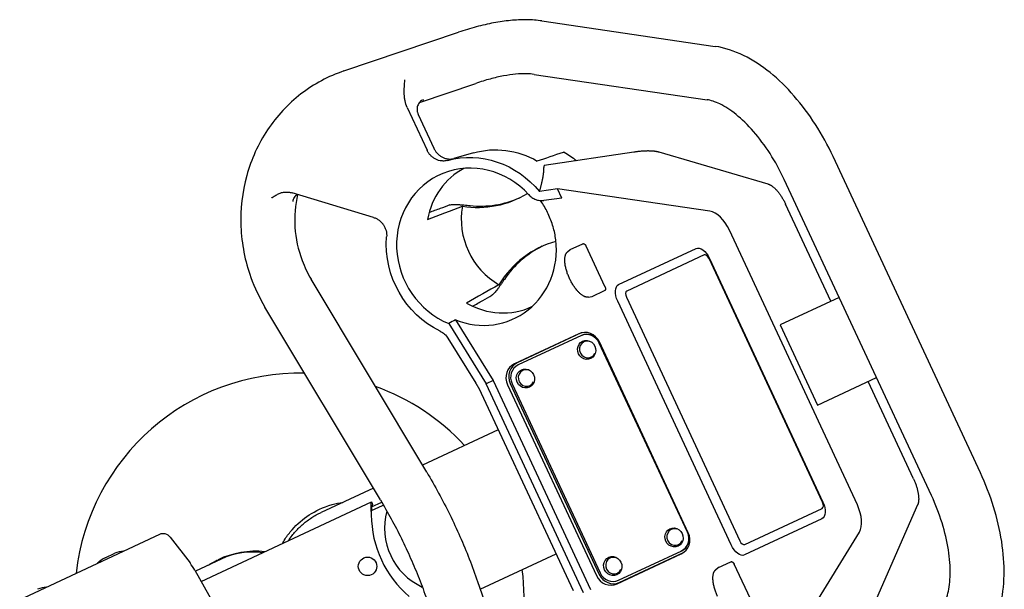
# Model space of a CAD drawing. Units: millimetres. Extents: x -7000 to 7000, y -8500 to 8500.
# Drawn here: x -5128 to -4580, y -1545 to -1228 of the extents above; entities that cross this region are included whole.
import ezdxf

# ---------------------------------------------------------------- set-up
doc = ezdxf.new("R2010")
doc.units = ezdxf.units.MM
doc.layers.add('2d', color=230, linetype='Continuous')

msp = doc.modelspace()

# ---------------------------------------------------------------- linework, layer by layer
at = {"layer": '2d'}
for p, q in [((-4837.3, -1228.77), (-4741.01, -1242.9)), ((-4947.55, -1256.59), (-4883.73, -1235.03)), ((-4841.65, -1258.45), (-4745.36, -1272.58)), ((-4905.42, -1274.02), (-4874.13, -1263.45)), ((-4903.3, -1272.59), (-4903.25, -1272.57)), ((-4912.49, -1276.41), (-4912.49, -1276.41)), ((-4912.27, -1276.91), (-4901.2, -1300.66)), ((-4906.17, -1280.73), (-4897.39, -1299.56)), ((-4875.33, -1302.09), (-4886.35, -1305.29)), ((-4786.15, -1301.69), (-4836.03, -1309.04)), ((-4711.44, -1319.4), (-4772.17, -1301.73)), ((-4836.03, -1309.04), (-4836.16, -1309.24)), ((-4593.4, -1479.9), (-4675.36, -1304.13)), ((-4620.59, -1492.58), (-4702.55, -1316.81)), ((-4931, -1337.98), (-4976.36, -1324.32)), ((-4828.61, -1322.08), (-4838.68, -1323.56)), ((-4826.22, -1327.21), (-4828.61, -1322.08)), ((-4743.87, -1334.52), (-4828.61, -1322.08)), ((-4826.22, -1327.21), (-4836.28, -1328.51)), ((-4676.59, -1384.57), (-4701.8, -1330.51)), ((-4661.82, -1497.76), (-4733.02, -1345.06)), ((-4821.56, -1355.85), (-4814.57, -1352.59)), ((-4823.12, -1357.14), (-4821.63, -1355.88)), ((-4802.29, -1376.38), (-4812.74, -1353.96)), ((-4794.63, -1375.28), (-4751.57, -1355.2)), ((-4747.08, -1358.84), (-4790.14, -1378.92)), ((-4681.21, -1496.28), (-4744.35, -1360.87)), ((-4744.12, -1360.76), (-4680.98, -1496.17)), ((-4901.43, -1479.53), (-4965.68, -1372.37)), ((-4809.41, -1381.92), (-4802.41, -1378.66)), ((-4811.39, -1382.29), (-4809.47, -1381.95)), ((-4732.02, -1519.97), (-4795.16, -1384.57)), ((-4790.34, -1382.32), (-4727.2, -1517.72)), ((-4671.96, -1382.42), (-4704.75, -1397.71)), ((-4927.16, -1494.96), (-4991.41, -1387.8)), ((-4885.38, -1394.88), (-4864.47, -1428.61)), ((-4889.15, -1396.93), (-4868.36, -1430.46)), ((-4815.39, -1402.19), (-4851.16, -1418.87)), ((-4704.75, -1397.71), (-4683.97, -1442.26)), ((-4889.62, -1405.09), (-4874.14, -1430.06)), ((-4816.82, -1402.61), (-4852.59, -1419.29)), ((-4815.28, -1403.55), (-4850.51, -1419.97)), ((-4813.92, -1407.16), (-4813.98, -1407.19)), ((-4756.37, -1512.9), (-4805.39, -1407.76)), ((-4755.9, -1513.23), (-4805.35, -1407.19)), ((-4809.99, -1415.59), (-4810.05, -1415.62)), ((-4847.98, -1423.05), (-4848.04, -1423.07)), ((-4864.47, -1428.61), (-4868.36, -1430.46)), ((-4864.47, -1428.61), (-4810.31, -1544.75)), ((-4683.97, -1442.26), (-4651.18, -1426.97)), ((-4630.6, -1483.2), (-4655.81, -1429.13)), ((-4814.23, -1546.54), (-4868.36, -1430.46)), ((-4856.45, -1431.02), (-4807, -1537.06)), ((-4854.93, -1430.31), (-4805.48, -1536.35)), ((-4853.94, -1430.4), (-4804.91, -1535.53)), ((-4844.05, -1431.47), (-4844.11, -1431.5)), ((-4871.15, -1435.59), (-4819.95, -1545.38)), ((-4861.63, -1456), (-4903.76, -1475.65)), ((-4931.1, -1488.39), (-4960.17, -1501.95)), ((-5026.88, -1540.29), (-4932.07, -1496.07)), ((-4926.17, -1498.29), (-4932.25, -1501.12)), ((-4932.06, -1498.83), (-4926.42, -1496.2)), ((-4724.47, -1519.76), (-4681.41, -1499.68)), ((-4628.28, -1497.72), (-4653.79, -1555.6)), ((-4681.5, -1505.46), (-4724.57, -1525.54)), ((-4765.32, -1511.39), (-4765.38, -1511.41)), ((-5050.16, -1514.19), (-5381.09, -1668.5)), ((-5044.08, -1515.68), (-5033.1, -1529.99)), ((-4705.66, -1585.76), (-4660.71, -1512.85)), ((-4761.39, -1519.81), (-4761.45, -1519.84)), ((-5080.4, -1527.16), (-5075, -1524.64)), ((-5015.7, -1527.84), (-5030.12, -1534.57)), ((-4871.6, -1544.62), (-4829.47, -1524.97)), ((-4799.38, -1527.27), (-4799.44, -1527.3)), ((-4795.54, -1541.64), (-4759.77, -1524.96)), ((-4794.72, -1539.61), (-4759.49, -1523.18)), ((-4794.3, -1540.82), (-4758.53, -1524.14)), ((-4740.71, -1533.87), (-4739.21, -1532.61)), ((-4739.15, -1532.58), (-4732.15, -1529.32)), ((-4719.88, -1553.11), (-4730.33, -1530.69)), ((-5030.4, -1534.06), (-5013.79, -1563.42)), ((-4795.45, -1535.7), (-4795.51, -1535.73)), ((-4873.08, -1540.34), (-4832.29, -1658.43))]:
    msp.add_line(p, q, dxfattribs=at)
msp.add_circle((-4934.32, -1531.88), 5.14, dxfattribs=at)
for centre, radius, start, end in [((-4972.22, -1549.55), 125, 88.688, 173.6722), ((-4972.22, -1549.55), 125, 42.7221, 70.2555), ((-4925.33, -1500.1), 2, 89.279, 115), ((-4872.23, -1502.93), 60, 180.3757, 229.6244), ((-4888.83, -1510.67), 36, 164.6856, 245.3144), ((-5048.05, -1518.72), 5, 37.5, 115), ((-5073.6, -1540.6), 15.06, 116.8166, 136.3277), ((-5069.07, -1538.48), 15.06, 93.6724, 113.1835), ((-4996.36, -1573.5), 50, 84.3166, 115), ((-5060.87, -1551.3), 35, 29.5, 37.5), ((-4972.22, -1549.55), 125, 339.7446, 7.278), ((-5111.95, -1558.48), 15.06, 93.6724, 113.1835)]:
    msp.add_arc(centre, radius, start, end, dxfattribs=at)
at = {"layer": '2d', "extrusion": (0, 0, -1)}
for centre, major_axis, ratio, start_param, end_param in [((-4875.16, -1355.34), (-21.66, 46.45), 0.939693, 0.156048, 1.306723), ((-4860.9, -1348.69), (-20.64, 44.26), 0.939693, 0.144491, 0.927425), ((-4875.16, -1355.34), (-21.66, 46.45), 0.939693, -2.284059, -1.028713), ((-4748.11, -1362.62), (-3.46, 7.43), 0.537239, 0, 1.570796), ((-4791.17, -1382.7), (-3.46, 7.43), 0.537239, -1.570796, 0), ((-4812.42, -1411.59), (2.26, -4.85), 0.939693, 0, 3.141593), ((-4812.42, -1411.59), (-2.26, 4.85), 0.939693, 0, 3.141593), ((-4846.49, -1427.48), (2.26, -4.85), 0.939693, 0, 3.141593), ((-4846.49, -1427.48), (-2.26, 4.85), 0.939693, 0, 3.141593), ((-4684.97, -1498.03), (3.46, -7.43), 0.537239, -1.570796, 0), ((-4763.82, -1515.82), (2.26, -4.85), 0.939693, 0, 3.141593), ((-4763.82, -1515.82), (-2.26, 4.85), 0.939693, 0, 3.141593), ((-4728.03, -1518.11), (3.46, -7.43), 0.537239, 0, 1.570796), ((-4797.89, -1531.7), (2.26, -4.85), 0.939693, 0, 3.141593), ((-4797.89, -1531.7), (-2.26, 4.85), 0.939693, 0, 3.141593)]:
    msp.add_ellipse(centre, major_axis=major_axis, ratio=ratio, start_param=start_param, end_param=end_param, dxfattribs=at)
at = {"layer": '2d'}
for centre, major_axis, ratio, start_param, end_param in [((-4875.16, -1355.34), (-19.12, 41), 0.939693, -1.248973, 2.349675), ((-4860.9, -1348.69), (-18.1, 38.82), 0.939693, 0.047431, 0.929393), ((-4875.86, -1272.91), (25.41, -54.5), 0.939693, -0.560249, 0.103568), ((-4874.31, -1272.18), (25.41, -54.5), 0.939693, -0.51349, -0.015133), ((-4844.16, -1340.88), (16.9, -36.25), 0.939693, -2.216278, -0.925314), ((-4740.33, -1348.47), (-6.34, 13.59), 0.537239, -1.570796, -0.339837), ((-4871.75, -1353.75), (18.88, -40.48), 0.939693, -0.787561, 1.231405), ((-4812.46, -1408.85), (-25.41, 54.5), 0.939693, -0.157836, 0.560249), ((-4810.91, -1408.13), (-25.41, 54.5), 0.939693, 0.015133, 0.51349), ((-4745.81, -1361.56), (-1.27, 2.72), 0.537239, -1.570796, 0), ((-4788.88, -1381.64), (-1.27, 2.72), 0.537239, 0, 1.570796), ((-4860.9, -1348.69), (18.1, -38.82), 0.939693, -0.929393, -0.001643), ((-4813.02, -1410.77), (-3.8, 8.16), 0.939693, -1.570796, 0), ((-4811.68, -1410.15), (-3.71, 7.95), 0.939693, -0.056687, 0), ((-4811.9, -1410.8), (-3.38, 7.25), 0.939693, -1.417108, 0), ((-4812.01, -1411.4), (-1.97, 4.21), 0.939693, 0, 3.847527), ((-4812.21, -1410.94), (-3.38, 7.25), 0.939693, -1.570796, 0), ((-4812.01, -1411.4), (-1.97, 4.21), 0.939693, -0.705935, 0), ((-4848.79, -1427.45), (-3.8, 8.16), 0.939693, 0, 1.570796), ((-4847.45, -1426.82), (-3.71, 7.95), 0.939693, 0, 1.570796), ((-4847.13, -1427.22), (-3.38, 7.25), 0.939693, 0, 1.570796), ((-4846.08, -1427.29), (-1.97, 4.21), 0.939693, 0, 3.847527), ((-4846.08, -1427.29), (-1.97, 4.21), 0.939693, -0.705935, 0), ((-4682.68, -1496.96), (1.27, -2.72), 0.537239, 0, 1.570796), ((-4669.12, -1501.16), (6.34, -13.59), 0.537239, 0.339837, 1.570796), ((-4763.41, -1515.63), (-1.97, 4.21), 0.939693, 0, 3.847527), ((-4763.41, -1515.63), (-1.97, 4.21), 0.939693, -0.705935, 0), ((-4763.18, -1516.07), (3.38, -7.25), 0.939693, 0, 1.570796), ((-4763.57, -1516.8), (3.8, -8.16), 0.939693, 0, 1.570796), ((-4762.87, -1515.93), (3.38, -7.25), 0.939693, 0, 1.417108), ((-4725.74, -1517.04), (1.27, -2.72), 0.537239, -1.570796, 0), ((-4999.62, -1562.33), (-36.26, -16.91), 0.951057, -2.166313, -1.570796), ((-4797.48, -1531.51), (-1.97, 4.21), 0.939693, 0, 3.847527), ((-4797.48, -1531.51), (-1.97, 4.21), 0.939693, -0.705935, 0), ((-4762.24, -1516.18), (3.71, -7.95), 0.939693, 0, 0.056687), ((-4799.34, -1533.48), (3.8, -8.16), 0.939693, -1.570796, 0), ((-4798.01, -1532.86), (3.71, -7.95), 0.939693, -1.570796, 0), ((-4798.1, -1532.36), (3.38, -7.25), 0.939693, -1.570796, 0)]:
    msp.add_ellipse(centre, major_axis=major_axis, ratio=ratio, start_param=start_param, end_param=end_param, dxfattribs=at)
for points, knots in [([(-4837.3, -1228.77), (-4840.08, -1228.36), (-4842.94, -1228.16), (-4848.78, -1228.09), (-4851.77, -1228.23), (-4857.88, -1228.82), (-4861, -1229.27), (-4867.35, -1230.45), (-4870.57, -1231.18), (-4877.11, -1232.91), (-4880.41, -1233.91), (-4883.73, -1235.03)], [0.5318474, 0.5318474, 0.5318474, 0.5318474, 0.6675525, 0.6675525, 0.8032576, 0.8032576, 0.9389627, 0.9389627, 1.0746679, 1.0746679, 1.210373, 1.210373, 1.210373, 1.210373]), ([(-4675.36, -1304.13), (-4678.24, -1297.96), (-4681.53, -1291.97), (-4688.78, -1280.67), (-4692.75, -1275.35), (-4701.2, -1265.66), (-4705.68, -1261.28), (-4715.08, -1253.68), (-4720, -1250.47), (-4730.22, -1245.48), (-4735.54, -1243.7), (-4741.01, -1242.9)], [4.712389, 4.712389, 4.712389, 4.712389, 4.958581, 4.958581, 5.204773, 5.204773, 5.450965, 5.450965, 5.697157, 5.697157, 5.943348, 5.943348, 5.943348, 5.943348]), ([(-4947.55, -1256.59), (-4956.12, -1259.48), (-4964.2, -1263.82), (-4978.59, -1274.94), (-4984.9, -1281.73), (-4995.14, -1297.11), (-4999.05, -1305.71), (-5004.08, -1323.89), (-5005.17, -1333.47), (-5004.4, -1352.64), (-5002.52, -1362.22), (-4997.17, -1377.04), (-4994.55, -1382.58), (-4991.41, -1387.8)], [6.179095, 6.179095, 6.179095, 6.179095, 6.492837, 6.492837, 6.808163, 6.808163, 7.126979, 7.126979, 7.449419, 7.449419, 7.774271, 7.774271, 7.979786, 7.979786, 7.979786, 7.979786]), ([(-4841.65, -1258.45), (-4842.93, -1258.26), (-4844.46, -1258.14), (-4847.92, -1258.1), (-4849.86, -1258.18), (-4854.05, -1258.59), (-4856.31, -1258.91), (-4861.06, -1259.79), (-4863.57, -1260.36), (-4868.74, -1261.73), (-4871.41, -1262.54), (-4874.13, -1263.45)], [0.5318474, 0.5318474, 0.5318474, 0.5318474, 0.6675525, 0.6675525, 0.8032576, 0.8032576, 0.9389627, 0.9389627, 1.0746679, 1.0746679, 1.210373, 1.210373, 1.210373, 1.210373]), ([(-4912.27, -1276.91), (-4912.83, -1275.71), (-4913.21, -1274.45), (-4913.6, -1272.52), (-4913.7, -1271.86), (-4913.84, -1270.56), (-4913.88, -1269.91), (-4914.01, -1266.67), (-4913.79, -1264.1), (-4913.54, -1261.53)], [0, 0, 0, 0, 0.00393952, 0.00393952, 0.00590928, 0.00590928, 0.00787903, 0.00787903, 0.01575807, 0.01575807, 0.01575807, 0.01575807]), ([(-4903.25, -1272.57), (-4903.63, -1272.7), (-4903.98, -1272.87), (-4904.65, -1273.29), (-4904.96, -1273.54), (-4905.51, -1274.11), (-4905.76, -1274.43), (-4906.18, -1275.12), (-4906.35, -1275.49), (-4906.61, -1276.26), (-4906.71, -1276.66), (-4906.81, -1277.48), (-4906.82, -1277.89), (-4906.78, -1278.52), (-4906.76, -1278.73), (-4906.69, -1279.14), (-4906.65, -1279.35), (-4906.49, -1279.95), (-4906.35, -1280.34), (-4906.17, -1280.73)], [0, 0, 0, 0, 0.00125489, 0.00125489, 0.00250978, 0.00250978, 0.00376466, 0.00376466, 0.00501955, 0.00501955, 0.00627444, 0.00627444, 0.00752933, 0.00752933, 0.00815677, 0.00815677, 0.00878422, 0.00878422, 0.01003911, 0.01003911, 0.01003911, 0.01003911]), ([(-4702.55, -1316.81), (-4704.87, -1311.83), (-4707.53, -1307.01), (-4713.29, -1298.03), (-4716.39, -1293.88), (-4722.78, -1286.56), (-4726.06, -1283.39), (-4732.42, -1278.25), (-4735.5, -1276.28), (-4741.03, -1273.58), (-4743.45, -1272.86), (-4745.36, -1272.58)], [4.712389, 4.712389, 4.712389, 4.712389, 4.958581, 4.958581, 5.204773, 5.204773, 5.450965, 5.450965, 5.697157, 5.697157, 5.943348, 5.943348, 5.943348, 5.943348]), ([(-4889.77, -1306.29), (-4890.31, -1306.44), (-4890.86, -1306.54), (-4891.69, -1306.61), (-4891.97, -1306.62), (-4892.54, -1306.61), (-4892.82, -1306.6), (-4893.67, -1306.51), (-4894.23, -1306.4), (-4895.05, -1306.17), (-4895.32, -1306.07), (-4895.85, -1305.87), (-4896.12, -1305.75), (-4896.9, -1305.36), (-4897.39, -1305.07), (-4898.1, -1304.55), (-4898.33, -1304.37), (-4898.77, -1303.98), (-4898.99, -1303.78), (-4899.6, -1303.15), (-4899.98, -1302.69), (-4900.64, -1301.72), (-4900.94, -1301.2), (-4901.2, -1300.66)], [0, 0, 0, 0, 0.00176815, 0.00176815, 0.00265223, 0.00265223, 0.0035363, 0.0035363, 0.00530446, 0.00530446, 0.00618853, 0.00618853, 0.00707261, 0.00707261, 0.00884076, 0.00884076, 0.00972484, 0.00972484, 0.01060891, 0.01060891, 0.01237707, 0.01237707, 0.01414522, 0.01414522, 0.01414522, 0.01414522]), ([(-4897.39, -1299.56), (-4897.14, -1300.1), (-4896.85, -1300.61), (-4896.19, -1301.58), (-4895.81, -1302.03), (-4895, -1302.88), (-4894.56, -1303.26), (-4893.86, -1303.77), (-4893.62, -1303.93), (-4893.13, -1304.23), (-4892.88, -1304.37), (-4892.1, -1304.76), (-4891.57, -1304.97), (-4890.76, -1305.21), (-4890.49, -1305.28), (-4889.93, -1305.39), (-4889.65, -1305.43), (-4888.81, -1305.53), (-4888.25, -1305.53), (-4887.15, -1305.45), (-4886.59, -1305.36), (-4886.05, -1305.22)], [0, 0, 0, 0, 0.00175577, 0.00175577, 0.00351153, 0.00351153, 0.0052673, 0.0052673, 0.00614518, 0.00614518, 0.00702306, 0.00702306, 0.00877883, 0.00877883, 0.00965671, 0.00965671, 0.01053459, 0.01053459, 0.01229036, 0.01229036, 0.01404612, 0.01404612, 0.01404612, 0.01404612]), ([(-4824.9, -1301.66), (-4824.92, -1301.65), (-4824.95, -1301.64), (-4825.09, -1301.59), (-4825.23, -1301.6), (-4825.39, -1301.65)], [0.028644504, 0.028644504, 0.028644504, 0.028644504, 0.029010934, 0.029010934, 0.030713939, 0.030713939, 0.030713939, 0.030713939]), ([(-4987.75, -1327.14), (-4987.6, -1327.03), (-4987.43, -1326.93), (-4987.12, -1326.72), (-4986.96, -1326.61), (-4986.48, -1326.3), (-4986.17, -1326.1), (-4985.21, -1325.52), (-4984.58, -1325.16), (-4983.93, -1324.84)], [-0.000015809, -0.000015809, -0.000015809, -0.000015809, 0.000554072, 0.000554072, 0.001123953, 0.001123953, 0.002263715, 0.002263715, 0.004543238, 0.004543238, 0.004543238, 0.004543238]), ([(-4983.93, -1324.84), (-4983.35, -1324.55), (-4982.74, -1324.35), (-4981.5, -1324.04), (-4980.86, -1323.94), (-4979.58, -1323.85), (-4978.93, -1323.87), (-4977.96, -1323.97), (-4977.64, -1324.02), (-4976.99, -1324.14), (-4976.67, -1324.22), (-4976.36, -1324.32)], [0, 0, 0, 0, 0.002036398, 0.002036398, 0.004072797, 0.004072797, 0.006109195, 0.006109195, 0.007127394, 0.007127394, 0.008145593, 0.008145593, 0.008145593, 0.008145593]), ([(-4973.39, -1325.21), (-4973.41, -1325.23), (-4973.43, -1325.24), (-4973.78, -1325.45), (-4974.08, -1325.69), (-4974.64, -1326.23), (-4974.89, -1326.53), (-4975.21, -1327.02), (-4975.31, -1327.19), (-4975.49, -1327.54), (-4975.58, -1327.73), (-4975.79, -1328.29), (-4975.89, -1328.67), (-4975.96, -1329.07)], [0.004828592, 0.004828592, 0.004828592, 0.004828592, 0.004904261, 0.004904261, 0.006130326, 0.006130326, 0.007356392, 0.007356392, 0.007969424, 0.007969424, 0.008582457, 0.008582457, 0.009808522, 0.009808522, 0.009808522, 0.009808522]), ([(-4973.27, -1325.25), (-4974.63, -1331.11), (-4975.13, -1337.27), (-4974.32, -1349.68), (-4972.97, -1355.94), (-4969.38, -1365.52), (-4967.68, -1369.04), (-4965.68, -1372.37)], [7.1705878, 7.1705878, 7.1705878, 7.1705878, 7.4757166, 7.4757166, 7.7873662, 7.7873662, 7.9797862, 7.9797862, 7.9797862, 7.9797862]), ([(-4844.65, -1325.32), (-4844.11, -1325.92), (-4843.52, -1326.43), (-4842.54, -1327.1), (-4842.21, -1327.3), (-4841.51, -1327.67), (-4841.16, -1327.83), (-4840.43, -1328.1), (-4840.07, -1328.22), (-4839.32, -1328.4), (-4838.94, -1328.47), (-4838.32, -1328.55), (-4838.09, -1328.57), (-4837.85, -1328.58)], [0, 0, 0, 0, 0.002389178, 0.002389178, 0.003583766, 0.003583766, 0.004778355, 0.004778355, 0.005972944, 0.005972944, 0.007167533, 0.007167533, 0.007903102, 0.007903102, 0.007903102, 0.007903102]), ([(-4888.46, -1331.06), (-4888.26, -1330.99), (-4888, -1330.92), (-4887.55, -1330.85), (-4887.39, -1330.83), (-4887.05, -1330.8), (-4886.87, -1330.79), (-4886.29, -1330.76), (-4885.87, -1330.75), (-4884.95, -1330.76), (-4884.47, -1330.78), (-4883.71, -1330.82), (-4883.45, -1330.84), (-4882.91, -1330.87), (-4882.64, -1330.89), (-4881.81, -1330.95), (-4881.26, -1331), (-4880.13, -1331.1), (-4879.55, -1331.16), (-4878.42, -1331.27), (-4877.87, -1331.33), (-4877.33, -1331.38)], [0.03093768, 0.03093768, 0.03093768, 0.03093768, 0.03264188, 0.03264188, 0.03349398, 0.03349398, 0.03434608, 0.03434608, 0.03605028, 0.03605028, 0.03775448, 0.03775448, 0.03860658, 0.03860658, 0.03945868, 0.03945868, 0.04116288, 0.04116288, 0.04286708, 0.04286708, 0.04457128, 0.04457128, 0.04457128, 0.04457128]), ([(-4829.59, -1350.5), (-4829.74, -1349.24), (-4829.95, -1347.99), (-4830.46, -1345.54), (-4830.76, -1344.33), (-4831.47, -1341.92), (-4831.87, -1340.73), (-4832.77, -1338.37), (-4833.26, -1337.2), (-4833.8, -1336.05), (-4834.32, -1334.93), (-4834.88, -1333.83), (-4836.07, -1331.7), (-4836.7, -1330.65), (-4837.6, -1329.28), (-4837.85, -1328.92), (-4838.09, -1328.57)], [0, 0, 0, 0, 0.0037732, 0.0037732, 0.0075464, 0.0075464, 0.0113196, 0.0113196, 0.0150928, 0.0150928, 0.0150928, 0.01875415, 0.01875415, 0.02241551, 0.02241551, 0.02371519, 0.02371519, 0.02371519, 0.02371519]), ([(-4931, -1337.98), (-4930.44, -1338.15), (-4929.91, -1338.36), (-4929.14, -1338.75), (-4928.89, -1338.89), (-4928.4, -1339.2), (-4928.16, -1339.37), (-4927.45, -1339.89), (-4927.01, -1340.28), (-4926.41, -1340.92), (-4926.22, -1341.14), (-4925.98, -1341.43), (-4925.94, -1341.49), (-4925.89, -1341.55)], [0, 0, 0, 0, 0.001768152, 0.001768152, 0.002652228, 0.002652228, 0.003536304, 0.003536304, 0.005304456, 0.005304456, 0.006188533, 0.006188533, 0.006412406, 0.006412406, 0.006412406, 0.006412406]), ([(-4925.89, -1341.55), (-4925.76, -1341.73), (-4925.63, -1341.91), (-4925.17, -1342.58), (-4924.88, -1343.1), (-4924.52, -1343.9), (-4924.41, -1344.18), (-4924.21, -1344.74), (-4924.12, -1345.02), (-4923.89, -1345.88), (-4923.79, -1346.46), (-4923.68, -1347.63), (-4923.67, -1348.22), (-4923.72, -1348.81)], [0.006412406, 0.006412406, 0.006412406, 0.006412406, 0.007072609, 0.007072609, 0.008840761, 0.008840761, 0.009724837, 0.009724837, 0.010608913, 0.010608913, 0.012377065, 0.012377065, 0.014145217, 0.014145217, 0.014145217, 0.014145217]), ([(-4858.2, -1372.39), (-4858.36, -1372.62), (-4858.51, -1372.85), (-4858.83, -1373.31), (-4859.14, -1373.78), (-4859.46, -1374.24), (-4859.78, -1374.71), (-4859.95, -1374.95), (-4860.44, -1375.65), (-4860.76, -1376.11), (-4861.24, -1376.78), (-4861.4, -1377), (-4861.72, -1377.43), (-4861.87, -1377.64), (-4862.34, -1378.25), (-4862.63, -1378.64), (-4863.21, -1379.34), (-4863.49, -1379.66), (-4864.01, -1380.22), (-4864.25, -1380.47), (-4864.6, -1380.77), (-4864.71, -1380.86), (-4864.92, -1381.01), (-4865.02, -1381.08), (-4865.11, -1381.13)], [0.01217527, 0.01217527, 0.01217527, 0.01217527, 0.01302639, 0.01302639, 0.01387752, 0.01472865, 0.01472865, 0.01557977, 0.01557977, 0.01728203, 0.01728203, 0.01813315, 0.01813315, 0.01898428, 0.01898428, 0.02068653, 0.02068653, 0.02238878, 0.02238878, 0.02409103, 0.02409103, 0.02494216, 0.02494216, 0.02579329, 0.02579329, 0.02579329, 0.02579329]), ([(-4893.99, -1401.12), (-4893.1, -1401.55), (-4892.28, -1402.11), (-4890.79, -1403.46), (-4890.15, -1404.23), (-4889.62, -1405.09)], [0, 0, 0, 0, 0.00301775, 0.00301775, 0.006035499, 0.006035499, 0.006035499, 0.006035499]), ([(-4901.43, -1479.53), (-4899.13, -1483.36), (-4896.91, -1487.25), (-4892.63, -1495.12), (-4890.57, -1499.11), (-4886.61, -1507.15), (-4884.71, -1511.22), (-4881.09, -1519.43), (-4879.36, -1523.57), (-4876.09, -1531.91), (-4874.54, -1536.11), (-4873.08, -1540.34)], [1.4374286, 1.4374286, 1.4374286, 1.4374286, 1.4907757, 1.4907757, 1.5441228, 1.5441228, 1.5974699, 1.5974699, 1.6508169, 1.6508169, 1.704164, 1.704164, 1.704164, 1.704164]), ([(-4588.69, -1569.55), (-4585.79, -1564.84), (-4583.73, -1559.62), (-4580.98, -1548.59), (-4580.29, -1542.76), (-4580.06, -1530.67), (-4580.53, -1524.42), (-4582.53, -1511.71), (-4584.05, -1505.26), (-4588.05, -1492.44), (-4590.52, -1486.07), (-4593.4, -1479.9)], [3.48143, 3.48143, 3.48143, 3.48143, 3.727621, 3.727621, 3.973813, 3.973813, 4.220005, 4.220005, 4.466197, 4.466197, 4.712389, 4.712389, 4.712389, 4.712389]), ([(-4927.16, -1494.96), (-4925.08, -1498.43), (-4923.06, -1501.96), (-4919.17, -1509.1), (-4917.3, -1512.72), (-4913.71, -1520.02), (-4911.99, -1523.71), (-4908.7, -1531.16), (-4907.14, -1534.92), (-4904.16, -1542.49), (-4902.76, -1546.3), (-4901.43, -1550.13)], [1.4374286, 1.4374286, 1.4374286, 1.4374286, 1.4907757, 1.4907757, 1.5441228, 1.5441228, 1.5974699, 1.5974699, 1.6508169, 1.6508169, 1.704164, 1.704164, 1.704164, 1.704164]), ([(-4614.23, -1553.8), (-4613.21, -1552.16), (-4612.21, -1549.84), (-4610.72, -1543.87), (-4610.25, -1540.25), (-4610.09, -1532.07), (-4610.42, -1527.52), (-4611.92, -1517.92), (-4613.11, -1512.87), (-4616.28, -1502.69), (-4618.27, -1497.55), (-4620.59, -1492.58)], [3.48143, 3.48143, 3.48143, 3.48143, 3.727621, 3.727621, 3.973813, 3.973813, 4.220005, 4.220005, 4.466197, 4.466197, 4.712389, 4.712389, 4.712389, 4.712389]), ([(-4981.73, -1519.23), (-4981.48, -1518.78), (-4980.93, -1517.81), (-4978.99, -1514.82), (-4977.71, -1513.14), (-4973.53, -1508.38), (-4970.3, -1505.59), (-4963.46, -1501.17), (-4959.13, -1498.98), (-4952.06, -1497.01), (-4950.09, -1496.6), (-4948.09, -1496.32)], [-288.787783, -288.787783, -288.787783, -288.787783, -282.556384, -282.556384, -273.370807, -273.370807, -255.05512, -255.05512, -238.260602, -238.260602, -232.024334, -232.024334, -232.024334, -232.024334]), ([(-4932.23, -1496.35), (-4932.3, -1496.48), (-4932.37, -1496.64), (-4932.47, -1497), (-4932.51, -1497.21), (-4932.57, -1497.66), (-4932.58, -1497.92), (-4932.6, -1498.46), (-4932.6, -1498.75), (-4932.58, -1499.37), (-4932.57, -1499.69), (-4932.52, -1500.37), (-4932.49, -1500.72), (-4932.43, -1501.44), (-4932.39, -1501.81), (-4932.31, -1502.56), (-4932.27, -1502.94), (-4932.23, -1503.32)], [0.001641463, 0.001641463, 0.001641463, 0.001641463, 0.002777181, 0.002777181, 0.003912898, 0.003912898, 0.005048615, 0.005048615, 0.006184332, 0.006184332, 0.007320049, 0.007320049, 0.008455766, 0.008455766, 0.009591484, 0.009591484, 0.010727201, 0.010727201, 0.010727201, 0.010727201]), ([(-4931.76, -1497.9), (-4931.82, -1498.03), (-4931.88, -1498.17), (-4931.99, -1498.49), (-4932.03, -1498.66), (-4932.1, -1499.04), (-4932.13, -1499.24), (-4932.18, -1499.67), (-4932.2, -1499.9), (-4932.25, -1500.61), (-4932.26, -1501.13), (-4932.25, -1501.93), (-4932.25, -1502.2), (-4932.24, -1502.76), (-4932.24, -1503.04), (-4932.23, -1503.32)], [0.001866618, 0.001866618, 0.001866618, 0.001866618, 0.002701314, 0.002701314, 0.003536011, 0.003536011, 0.004370707, 0.004370707, 0.005205404, 0.005205404, 0.006874797, 0.006874797, 0.007709493, 0.007709493, 0.00854419, 0.00854419, 0.00854419, 0.00854419]), ([(-4932.23, -1496.35), (-4932.18, -1496.26), (-4932.14, -1496.19), (-4932.09, -1496.1), (-4932.07, -1496.07), (-4932.07, -1496.07)], [0, 0, 0, 0, 0.000789345, 0.000789345, 0.00157869, 0.00157869, 0.00157869, 0.00157869]), ([(-4931.51, -1497.47), (-4931.52, -1497.47), (-4931.55, -1497.52), (-4931.63, -1497.66), (-4931.69, -1497.77), (-4931.76, -1497.9)], [0, 0, 0, 0, 0.000879155, 0.000879155, 0.00175831, 0.00175831, 0.00175831, 0.00175831]), ([(-4978.36, -1517.66), (-4977.72, -1516.67), (-4977.04, -1515.71), (-4975.7, -1514), (-4975.06, -1513.23), (-4973.74, -1511.75), (-4973.05, -1511.03), (-4970.93, -1508.97), (-4969.43, -1507.69), (-4967.05, -1505.93), (-4966.23, -1505.36), (-4964.98, -1504.56), (-4964.55, -1504.3), (-4963.7, -1503.79), (-4963.27, -1503.54), (-4961.96, -1502.82), (-4961.07, -1502.37), (-4960.17, -1501.95)], [0.0089821, 0.0089821, 0.0089821, 0.0089821, 0.01249915, 0.01249915, 0.01545087, 0.01545087, 0.01840259, 0.01840259, 0.02430604, 0.02430604, 0.02725777, 0.02725777, 0.02873363, 0.02873363, 0.03020949, 0.03020949, 0.03318251, 0.03318251, 0.03318251, 0.03318251]), ([(-5022.83, -1531.17), (-5021.49, -1530.28), (-5020.1, -1529.48), (-5018.29, -1528.57), (-5018.08, -1528.46), (-5017.49, -1528.18)], [-245.175743, -245.175743, -245.175743, -245.175743, -223.478499, -223.478499, -217.893694, -217.893694, -217.893694, -217.893694])]:
    msp.add_open_spline(points, degree=3, knots=knots, dxfattribs=at)
for points in [[(-4840, -1306.61), (-4835.12, -1304.97), (-4830.25, -1303.32), (-4825.39, -1301.65)], [(-4824.9, -1301.66), (-4822.52, -1303.03), (-4820.26, -1304.62), (-4818.15, -1306.4)], [(-4975.96, -1329.07), (-4975.96, -1329.07), (-4975.96, -1329.06), (-4975.96, -1329.06)], [(-4888.46, -1331.06), (-4890.29, -1331.73), (-4892.13, -1332.41), (-4893.96, -1333.08)], [(-4837.85, -1328.58), (-4837.33, -1328.6), (-4836.8, -1328.58), (-4836.28, -1328.51)], [(-4900.96, -1339.09), (-4894.49, -1336.67), (-4888.02, -1334.23), (-4881.54, -1331.76)], [(-4893.96, -1333.08), (-4896.01, -1333.82), (-4898.06, -1334.57), (-4900.11, -1335.31)], [(-4861.2, -1375.38), (-4867.25, -1378.76), (-4873.28, -1382.14), (-4879.29, -1385.54)], [(-4875.86, -1387.32), (-4873.97, -1386.23), (-4872.08, -1385.14), (-4870.19, -1384.05)], [(-4870.19, -1384.05), (-4868.5, -1383.08), (-4866.81, -1382.1), (-4865.11, -1381.13)], [(-4885.38, -1394.88), (-4886.64, -1395.56), (-4887.89, -1396.24), (-4889.15, -1396.93)], [(-4932.07, -1496.07), (-4932.07, -1496.07), (-4932.07, -1496.07), (-4932.07, -1496.07)], [(-4932.07, -1496.07), (-4931.88, -1496.54), (-4931.69, -1497), (-4931.51, -1497.47)], [(-4931.51, -1497.47), (-4931.51, -1497.47), (-4931.51, -1497.47), (-4931.51, -1497.47)]]:
    msp.add_open_spline(points, degree=3, dxfattribs=at)
for points, weights in [([(-4772.17, -1301.73), (-4775.28, -1300.83), (-4780.21, -1300.81), (-4786.15, -1301.69)], [1, 0.945851293325, 0.945851293325, 1]), ([(-4838.68, -1323.56), (-4836.94, -1318.03), (-4836.1, -1313.24), (-4836.16, -1309.24)], [1, 0.995444902123, 0.995444902123, 1]), ([(-4711.44, -1319.4), (-4708.24, -1320.33), (-4704.58, -1324.55), (-4701.8, -1330.51)], [1, 0.877664387285, 0.877664387285, 1]), ([(-4814.57, -1352.59), (-4813.99, -1352.33), (-4813.24, -1352.89), (-4812.74, -1353.96)], [1, 0.804737854124, 0.804737854124, 1]), ([(-4821.96, -1371.9), (-4825.11, -1365.12), (-4825.58, -1359.19), (-4823.12, -1357.14)], [1, 0.830558344582, 0.830558344582, 1]), ([(-4821.56, -1355.85), (-4821.58, -1355.86), (-4821.6, -1355.87), (-4821.63, -1355.88)], [1, 0.999986537126, 0.999986537126, 1]), ([(-4811.39, -1382.29), (-4814.55, -1382.85), (-4818.79, -1378.69), (-4821.96, -1371.9)], [1, 0.830558344562, 0.830558344562, 1]), ([(-4802.29, -1376.38), (-4801.79, -1377.45), (-4801.84, -1378.39), (-4802.41, -1378.66)], [1, 0.804737854124, 0.804737854124, 1]), ([(-4809.47, -1381.95), (-4809.45, -1381.94), (-4809.43, -1381.93), (-4809.41, -1381.92)], [1, 0.999986537126, 0.999986537126, 1]), ([(-4874.14, -1430.06), (-4873.04, -1431.84), (-4872.04, -1433.69), (-4871.15, -1435.59)], [1, 0.998678369526, 0.998678369526, 1]), ([(-4630.6, -1483.2), (-4627.82, -1489.16), (-4626.94, -1494.68), (-4628.28, -1497.72)], [1, 0.877664387285, 0.877664387285, 1]), ([(-4739.15, -1532.58), (-4739.17, -1532.59), (-4739.19, -1532.6), (-4739.21, -1532.61)], [1, 0.999986537126, 0.999986537126, 1]), ([(-4732.15, -1529.32), (-4731.58, -1529.06), (-4730.83, -1529.62), (-4730.33, -1530.69)], [1, 0.804737854124, 0.804737854124, 1]), ([(-4739.55, -1548.63), (-4742.7, -1541.85), (-4743.17, -1535.92), (-4740.71, -1533.87)], [1, 0.830558344582, 0.830558344582, 1])]:
    msp.add_rational_spline(points, weights, degree=3, dxfattribs=at)

doc.saveas('drawing.dxf')
